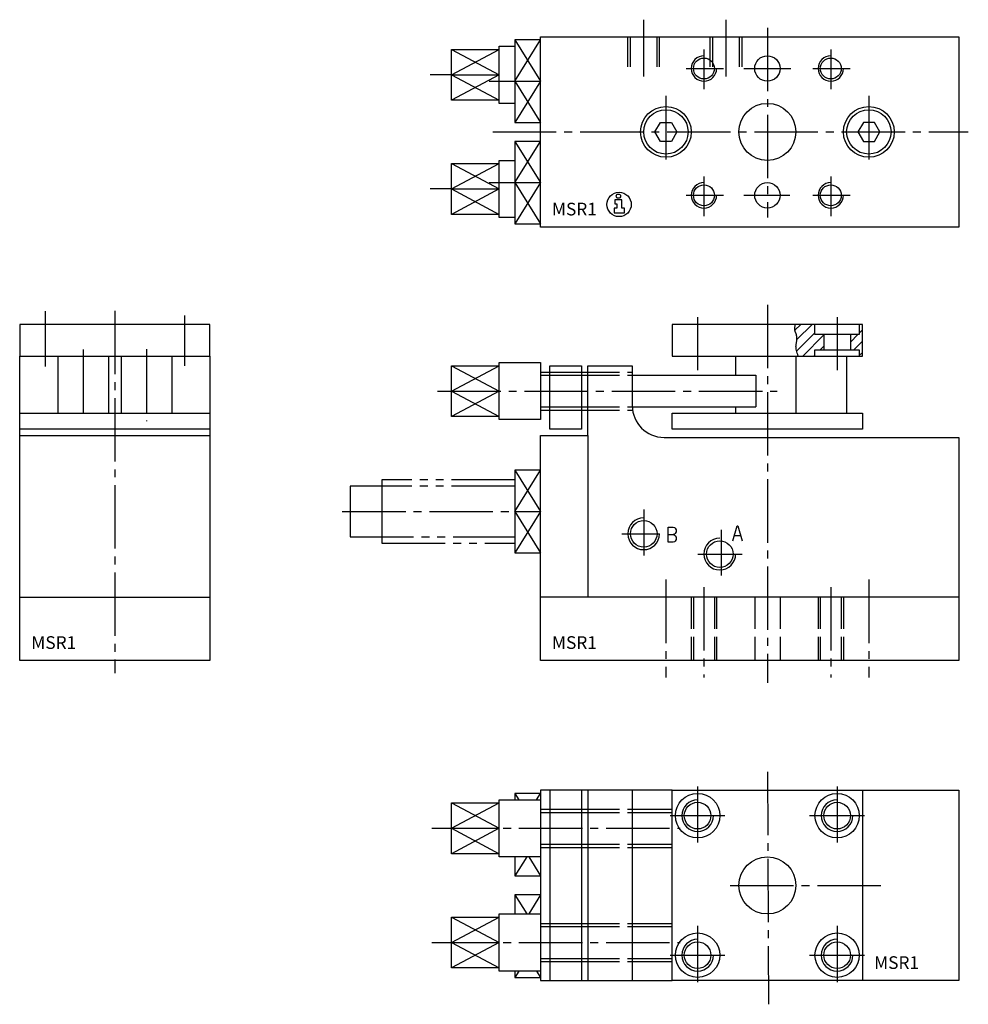
# Model space of a CAD drawing. Units: millimetres. Extents: x 35 to 185, y 39 to 194.
import ezdxf

# ---------------------------------------------------------------- set-up
doc = ezdxf.new("R2010")
doc.units = ezdxf.units.MM
for name, pattern in [('GEN3', [6.25, 5, -1.25]), ('GEN4A', [16.25, 10, -1.25, 1.25, -1.25, 1.25, -1.25]), ('GEN7', [13.75, 10, -1.25, 1.25, -1.25])]:
    doc.linetypes.add(name, pattern=pattern)
doc.layers.get('0').update_dxf_attribs({"linetype": 'CONTINUOUS'})
for name, color, linetype in [('INFO', 4, 'CONTINUOUS'), ('MSR1-0', 7, 'CONTINUOUS'), ('MSR1-0N', 7, 'CONTINUOUS'), ('MSR1-3', 6, 'GEN3'), ('MSR1-4', 3, 'CONTINUOUS'), ('MSR1-4A', 3, 'GEN4A'), ('MSR1-6', 2, 'CONTINUOUS'), ('MSR1-7', 4, 'GEN7'), ('MSR1-8', 1, 'CONTINUOUS')]:
    doc.layers.add(name, color=color, linetype=linetype)
doc.styles.get("Standard").update_dxf_attribs({"font": 'ISOCP.SHX'})

# ---------------------------------------------------------------- blocks, each defined once
blk = doc.blocks.new('GENINF13')
at = {"layer": 'INFO'}
for p, q in [((0.41, 0.71), (-0.7, 0.71)), ((-0.7, 0.71), (-0.7, 0.12)), ((-0.7, 0.12), (-0.38, 0.12)), ((-0.38, 0.12), (-0.38, -0.56)), ((0.41, -0.56), (0.41, 0.71)), ((-0.38, -0.56), (-0.8, -0.56)), ((-0.8, -0.56), (-0.8, -1.34)), ((-0.8, -1.34), (0.83, -1.34)), ((0.83, -0.56), (0.41, -0.56)), ((0.83, -1.34), (0.83, -0.56))]:
    blk.add_line(p, q, dxfattribs=at)
for centre, radius in [((0, 0), 1.92), ((-0.11, 1.31), 0.339)]:
    blk.add_circle(centre, radius, dxfattribs=at)
at = {"layer": 'INFO', "flags": 1}
for tag, p in [('2GENINF', (0, 0)), ('3GENINF', (0, -1.5)), ('4GENINF', (0, -3)), ('5GENINF', (0, -4.5)), ('6GENINF', (0, -6)), ('7GENINF', (0, -7.5)), ('8GENINF', (0, -9)), ('9GENINF', (0, -10.5)), ('10GENINF', (0, -12)), ('11GENINF', (0, -13.5)), ('12GENINF', (0, -15)), ('13GENINF', (0, -16.5)), ('14GENINF', (0, -18)), ('15GENINF', (0, -19.5)), ('16GENINF', (0, -21)), ('17GENINF', (0, -22.5)), ('18GENINF', (0, -24)), ('19GENINF', (0, -25.5)), ('20GENINF', (0, -27)), ('21GENINF', (0, -28.5)), ('22GENINF', (0, -30)), ('23GENINF', (0, -31.5)), ('24GENINF', (0, -33)), ('0GENINF', (0, -34.5))]:
    blk.add_attdef(tag, p, '', height=1, dxfattribs=at)
blk = doc.blocks.new('*X6')
at = {"color": 0}
for p, q in [((157.8, 145.43), (158.72, 146.34)), ((158.12, 143.98), (160.49, 146.34)), ((158.06, 142.15), (160.95, 145.04)), ((159.02, 141.34), (162.35, 144.68)), ((161.79, 142.34), (162.35, 142.91)), ((160.79, 141.34), (160.95, 141.51))]:
    blk.add_line(p, q, dxfattribs=at)
blk = doc.blocks.new('*X7')
at = {"color": 0}
for p, q in [((166.55, 143.57), (167.72, 144.74)), ((167.95, 144.97), (168.45, 145.47)), ((167.09, 142.34), (168.45, 143.71)), ((167.95, 141.44), (168.45, 141.94))]:
    blk.add_line(p, q, dxfattribs=at)

msp = doc.modelspace()

# ---------------------------------------------------------------- linework, layer by layer
at = {"layer": 'MSR1-0'}
for p, q in [((110.95, 181.7), (110.95, 189.7)), ((103.45, 185.7), (110.95, 185.7)), ((113.45, 184.7), (117.45, 184.7)), ((110.95, 163.7), (110.95, 171.7)), ((103.45, 167.7), (110.95, 167.7)), ((113.45, 168.7), (117.45, 168.7)), ((162.15, 144.74), (162.15, 142.34)), ((166.35, 144.74), (166.35, 142.34)), ((35.34, 132.34), (35.34, 141.34)), ((41.34, 141.34), (41.34, 132.34)), ((49.34, 141.34), (49.34, 132.34)), ((51.34, 141.34), (51.34, 132.34)), ((59.34, 141.34), (59.34, 132.34)), ((65.34, 141.34), (65.34, 132.34)), ((148.25, 141.34), (148.25, 138.34)), ((157.75, 141.34), (157.75, 132.34)), ((165.75, 141.34), (165.75, 132.34)), ((110.95, 131.84), (110.95, 139.84)), ((117.45, 138.34), (118.95, 138.34)), ((123.95, 138.34), (124.95, 138.34)), ((131.95, 138.34), (151.45, 138.34)), ((151.45, 138.34), (151.45, 133.34)), ((117.45, 133.34), (118.95, 133.34)), ((123.95, 133.34), (124.95, 133.34)), ((131.98, 133.34), (151.45, 133.34)), ((148.25, 133.34), (148.25, 132.34)), ((35.34, 128.84), (35.34, 129.84)), ((65.34, 129.84), (65.34, 128.84)), ((113.45, 116.84), (117.45, 116.84)), ((35.34, 103.34), (65.34, 103.34)), ((118.95, 72.89), (118.95, 42.89)), ((123.95, 72.89), (123.95, 42.89)), ((124.95, 72.89), (124.95, 42.89)), ((131.95, 72.89), (131.95, 42.89)), ((110.95, 62.89), (110.95, 70.89)), ((117.45, 69.39), (118.95, 69.39)), ((123.95, 69.39), (124.95, 69.39)), ((131.95, 69.39), (138.25, 69.39)), ((103.45, 66.89), (110.95, 66.89)), ((117.45, 64.39), (118.95, 64.39)), ((123.95, 64.39), (124.95, 64.39)), ((131.98, 64.39), (138.25, 64.39)), ((110.95, 44.89), (110.95, 52.89)), ((117.45, 51.39), (118.95, 51.39)), ((123.95, 51.39), (124.95, 51.39)), ((131.98, 51.39), (138.25, 51.39)), ((103.45, 48.89), (110.95, 48.89)), ((117.45, 46.39), (118.95, 46.39)), ((123.95, 46.39), (124.95, 46.39)), ((131.95, 46.39), (138.25, 46.39))]:
    msp.add_line(p, q, dxfattribs=at)
for points in [[(117.45, 191.2), (113.45, 191.2), (113.45, 178.2), (117.45, 178.2)], [(117.45, 175.2), (113.45, 175.2), (113.45, 162.2), (117.45, 162.2)], [(167.75, 146.34), (167.75, 144.74), (160.75, 144.74), (160.75, 146.34)], [(160.75, 141.34), (160.75, 142.34), (167.75, 142.34), (167.75, 141.34)], [(124.95, 128.84), (124.95, 139.84), (131.95, 139.84), (131.95, 133.54)], [(136.95, 128.54), (183.45, 128.54), (183.45, 103.34), (124.95, 103.34)], [(117.45, 123.34), (113.45, 123.34), (113.45, 110.34), (117.45, 110.34)], [(183.45, 103.34), (183.45, 93.34), (117.45, 93.34), (117.45, 103.34)], [(117.45, 72.39), (113.45, 72.39), (113.45, 71.39)], [(138.25, 72.89), (117.45, 72.89), (117.45, 42.89), (138.25, 42.89)], [(168.25, 72.89), (183.45, 72.89), (183.45, 42.89), (168.25, 42.89)], [(113.45, 62.39), (113.45, 59.39), (117.45, 59.39)], [(117.45, 56.39), (113.45, 56.39), (113.45, 53.39)], [(113.45, 44.39), (113.45, 43.39), (117.45, 43.39)]]:
    msp.add_lwpolyline(points, dxfattribs=at)
for points in [[(117.45, 191.7), (183.45, 191.7), (183.45, 161.7), (117.45, 161.7), (117.45, 191.7)], [(110.95, 181.7), (103.45, 181.7), (103.45, 189.7), (110.95, 189.7), (110.95, 190.2), (113.45, 190.2), (113.45, 181.2), (110.95, 181.2), (110.95, 181.7)], [(136.39, 178.2), (138.12, 178.2), (138.99, 176.7), (138.12, 175.2), (136.39, 175.2), (135.52, 176.7), (136.39, 178.2), (136.39, 178.2)], [(170.12, 178.2), (168.39, 178.2), (167.52, 176.7), (168.39, 175.2), (170.12, 175.2), (170.99, 176.7), (170.12, 178.2), (170.12, 178.2)], [(110.95, 163.7), (103.45, 163.7), (103.45, 171.7), (110.95, 171.7), (110.95, 172.2), (113.45, 172.2), (113.45, 163.2), (110.95, 163.2), (110.95, 163.7)], [(35.34, 141.34), (65.34, 141.34), (65.34, 146.34), (35.34, 146.34), (35.34, 141.34)], [(138.25, 141.34), (168.25, 141.34), (168.25, 146.34), (138.25, 146.34), (138.25, 141.34)], [(110.95, 131.84), (103.45, 131.84), (103.45, 139.84), (110.95, 139.84), (110.95, 140.34), (117.45, 140.34), (117.45, 131.34), (110.95, 131.34), (110.95, 131.84)], [(118.95, 139.84), (123.95, 139.84), (123.95, 129.84), (118.95, 129.84), (118.95, 139.84)], [(35.34, 132.34), (65.34, 132.34), (65.34, 129.84), (35.34, 129.84), (35.34, 132.34)], [(138.25, 132.34), (168.25, 132.34), (168.25, 129.84), (138.25, 129.84), (138.25, 132.34)], [(35.34, 128.84), (65.34, 128.84), (65.34, 93.34), (35.34, 93.34), (35.34, 128.84)], [(124.95, 121.24), (124.95, 103.34), (117.45, 103.34), (117.45, 128.84), (124.95, 128.84), (124.95, 121.24), (124.95, 121.24)], [(138.25, 72.89), (168.25, 72.89), (168.25, 42.89), (138.25, 42.89), (138.25, 72.89)], [(110.95, 62.89), (103.45, 62.89), (103.45, 70.89), (110.95, 70.89), (110.95, 71.39), (117.45, 71.39), (117.45, 62.39), (110.95, 62.39), (110.95, 62.89)], [(110.95, 44.89), (103.45, 44.89), (103.45, 52.89), (110.95, 52.89), (110.95, 53.39), (117.45, 53.39), (117.45, 44.39), (110.95, 44.39), (110.95, 44.89)]]:
    msp.add_lwpolyline(points, close=True, dxfattribs=at)
for centre, radius in [((143.25, 186.7), 1.65), ((153.25, 186.7), 2), ((163.25, 186.7), 1.65), ((137.25, 176.7), 4), ((137.25, 176.7), 3.5), ((153.25, 176.7), 4.5), ((169.25, 176.7), 4), ((169.25, 176.7), 3.5), ((143.25, 166.7), 1.65), ((153.25, 166.7), 2), ((163.25, 166.7), 1.65), ((133.75, 113.33), 2.1), ((145.75, 110.13), 2.1), ((142.25, 68.89), 3.5), ((164.25, 68.89), 3.5), ((142.25, 68.89), 2.1), ((164.25, 68.89), 2.1), ((153.25, 57.89), 4.5), ((142.25, 46.89), 3.5), ((164.25, 46.89), 3.5), ((142.25, 46.89), 2.1), ((164.25, 46.89), 2.1)]:
    msp.add_circle(centre, radius, dxfattribs=at)
msp.add_arc((136.95, 133.54), 5, 180, 270, dxfattribs=at)
at = {"layer": 'MSR1-3'}
for p, q in [((131.25, 186.94), (131.25, 191.7)), ((131.65, 186.94), (131.65, 191.7)), ((135.85, 186.94), (135.85, 191.7)), ((136.25, 186.94), (136.25, 191.7)), ((144.25, 186.94), (144.25, 191.7)), ((144.65, 186.94), (144.65, 191.7)), ((148.85, 186.94), (148.85, 191.7)), ((149.25, 186.94), (149.25, 191.7)), ((118.95, 138.84), (123.95, 138.84)), ((118.95, 138.34), (123.95, 138.34)), ((124.95, 138.84), (131.95, 138.84)), ((124.95, 138.34), (131.95, 138.34)), ((118.95, 133.34), (123.95, 133.34)), ((118.95, 132.84), (123.95, 132.84)), ((124.95, 133.34), (131.98, 133.34)), ((124.95, 132.84), (132.06, 132.84)), ((141.25, 103.34), (141.25, 93.34)), ((141.6, 103.34), (141.6, 93.34)), ((144.9, 103.34), (144.9, 93.34)), ((145.25, 103.34), (145.25, 93.34)), ((151.25, 103.34), (151.25, 93.34)), ((155.25, 103.34), (155.25, 93.34)), ((161.25, 103.34), (161.25, 93.34)), ((161.6, 103.34), (161.6, 93.34)), ((164.9, 103.34), (164.9, 93.34)), ((165.25, 103.34), (165.25, 93.34)), ((118.95, 69.89), (123.95, 69.89)), ((124.95, 69.89), (131.95, 69.89)), ((118.95, 69.39), (123.95, 69.39)), ((124.95, 69.39), (131.95, 69.39)), ((118.95, 64.39), (123.95, 64.39)), ((118.95, 63.89), (123.95, 63.89)), ((124.95, 64.39), (131.98, 64.39)), ((124.95, 63.89), (132.06, 63.89)), ((118.95, 51.89), (123.95, 51.89)), ((118.95, 51.39), (123.95, 51.39)), ((124.95, 51.89), (131.95, 51.89)), ((124.95, 51.39), (131.95, 51.39)), ((118.95, 46.39), (123.95, 46.39)), ((118.95, 45.89), (123.95, 45.89)), ((124.95, 46.39), (131.98, 46.39)), ((124.95, 45.89), (132.06, 45.89))]:
    msp.add_line(p, q, dxfattribs=at)
at = {"layer": 'MSR1-4'}
for p, q in [((113.45, 191.2), (117.45, 184.7)), ((113.45, 184.7), (117.45, 191.2)), ((103.45, 189.7), (110.95, 185.7)), ((103.45, 185.7), (110.95, 189.7)), ((103.45, 185.7), (110.95, 181.7)), ((110.95, 185.7), (103.45, 181.7)), ((113.45, 184.7), (117.45, 178.2)), ((117.45, 184.7), (113.45, 178.2)), ((113.45, 168.7), (117.45, 175.2)), ((113.45, 175.2), (117.45, 168.7)), ((103.45, 167.7), (110.95, 171.7)), ((103.45, 171.7), (110.95, 167.7)), ((110.95, 167.7), (103.45, 163.7)), ((103.45, 167.7), (110.95, 163.7)), ((117.45, 168.7), (113.45, 162.2)), ((113.45, 168.7), (117.45, 162.2)), ((103.45, 135.84), (110.95, 139.84)), ((103.45, 139.84), (110.95, 135.84)), ((117.45, 138.84), (118.95, 138.84)), ((123.95, 138.84), (124.95, 138.84)), ((110.95, 135.84), (103.45, 131.84)), ((103.45, 135.84), (110.95, 131.84)), ((117.45, 132.84), (118.95, 132.84)), ((123.95, 132.84), (124.95, 132.84)), ((113.45, 116.84), (117.45, 123.34)), ((113.45, 123.34), (117.45, 116.84)), ((117.45, 116.84), (113.45, 110.34)), ((113.45, 116.84), (117.45, 110.34)), ((113.45, 72.39), (114.07, 71.39)), ((116.84, 71.39), (117.45, 72.39)), ((103.45, 66.89), (110.95, 70.89)), ((103.45, 70.89), (110.95, 66.89)), ((117.45, 69.89), (118.95, 69.89)), ((123.95, 69.89), (124.95, 69.89)), ((131.95, 69.89), (138.25, 69.89)), ((110.95, 66.89), (103.45, 62.89)), ((103.45, 66.89), (110.95, 62.89)), ((117.45, 63.89), (118.95, 63.89)), ((123.95, 63.89), (124.95, 63.89)), ((131.95, 63.89), (138.25, 63.89)), ((115.3, 62.39), (113.45, 59.39)), ((115.61, 62.39), (117.45, 59.39)), ((113.45, 56.39), (115.3, 53.39)), ((117.45, 56.39), (115.61, 53.39)), ((103.45, 52.89), (110.95, 48.89)), ((103.45, 48.89), (110.95, 52.89)), ((117.45, 51.89), (118.95, 51.89)), ((123.95, 51.89), (124.95, 51.89)), ((131.95, 51.89), (138.25, 51.89)), ((103.45, 48.89), (110.95, 44.89)), ((110.95, 48.89), (103.45, 44.89)), ((117.45, 45.89), (118.95, 45.89)), ((123.95, 45.89), (124.95, 45.89)), ((131.95, 45.89), (138.25, 45.89)), ((114.07, 44.39), (113.45, 43.39)), ((116.84, 44.39), (117.45, 43.39))]:
    msp.add_line(p, q, dxfattribs=at)
msp.add_lwpolyline([(158.13, 141.34), (158.03, 141.59), (157.95, 141.83), (157.89, 142.04), (157.84, 142.24), (157.8, 142.43), (157.78, 142.6), (157.77, 142.75), (157.76, 142.9), (157.77, 143.04), (157.78, 143.17), (157.8, 143.29), (157.82, 143.4), (157.84, 143.51), (157.87, 143.61), (157.89, 143.71), (157.9, 143.8), (157.91, 143.9), (157.92, 143.99), (157.92, 144.08), (157.92, 144.16), (157.91, 144.25), (157.9, 144.33), (157.89, 144.41), (157.88, 144.48), (157.87, 144.55), (157.85, 144.62), (157.84, 144.68), (157.82, 144.74), (157.81, 144.8), (157.79, 144.85), (157.77, 144.91), (157.75, 144.96), (157.73, 145.02), (157.7, 145.08), (157.68, 145.14), (157.66, 145.2), (157.64, 145.26), (157.62, 145.33), (157.6, 145.4), (157.59, 145.48), (157.58, 145.57), (157.57, 145.66), (157.57, 145.76), (157.58, 145.86), (157.59, 145.97), (157.61, 146.09), (157.65, 146.21), (157.69, 146.34)], dxfattribs=at)
for centre, radius in [((143.25, 186.7), 2), ((163.25, 186.7), 2), ((143.25, 166.7), 2), ((163.25, 166.7), 2), ((133.75, 113.33), 2.5), ((145.75, 110.13), 2.5), ((142.25, 68.89), 2.5), ((164.25, 68.89), 2.5), ((142.25, 46.89), 2.5), ((164.25, 46.89), 2.5)]:
    msp.add_arc(centre, radius, 90, 0, dxfattribs=at)
at = {"layer": 'MSR1-4A'}
for points in [[(113.45, 121.84), (92.45, 121.84), (92.45, 111.84), (113.45, 111.84)], [(113.45, 120.84), (87.45, 120.84), (87.45, 112.84), (113.45, 112.84)]]:
    msp.add_lwpolyline(points, dxfattribs=at)
at = {"layer": 'MSR1-6'}
msp.add_line((148.07, 113.04), (149.02, 113.04), dxfattribs=at)
for points in [[(137.6, 112.01), (137.6, 114.39), (138.37, 114.39), (138.61, 114.33), (138.73, 114.21), (138.85, 113.98), (138.85, 113.62), (138.73, 113.38), (138.61, 113.26), (138.37, 113.2)], [(147.83, 112.21), (148.49, 114.59), (148.61, 114.59), (149.26, 112.21)], [(137.6, 113.2), (138.37, 113.2), (138.61, 113.14), (138.73, 113.02), (138.85, 112.79), (138.85, 112.43), (138.73, 112.19), (138.61, 112.07), (138.37, 112.01), (137.6, 112.01)]]:
    msp.add_lwpolyline(points, dxfattribs=at)
at = {"layer": 'MSR1-7'}
for p, q in [((133.75, 185.45), (133.75, 194.39)), ((146.75, 185.45), (146.75, 194.39)), ((153.25, 193.13), (153.25, 163.21)), ((143.25, 189.68), (143.25, 183.43)), ((163.25, 189.68), (163.25, 183.43)), ((140.42, 186.7), (146.32, 186.7)), ((149.56, 186.7), (156.93, 186.7)), ((160.42, 186.7), (166.32, 186.7)), ((103.45, 185.7), (100.09, 185.7)), ((109.37, 184.7), (113.45, 184.7)), ((137.25, 182.37), (137.25, 171.26)), ((169.25, 182.37), (169.25, 171.26)), ((109.96, 176.7), (184.94, 176.7)), ((143.25, 169.68), (143.25, 163.43)), ((163.25, 169.68), (163.25, 163.43)), ((103.45, 167.7), (100.09, 167.7)), ((109.37, 168.7), (113.45, 168.7)), ((140.42, 166.7), (146.32, 166.7)), ((149.56, 166.7), (156.81, 166.7)), ((160.42, 166.7), (166.32, 166.7)), ((153.25, 149.43), (153.25, 89.83)), ((39.34, 148.44), (39.34, 139.72)), ((50.34, 148.49), (50.34, 91.37)), ((61.34, 147.76), (61.34, 139.84)), ((142.25, 147.5), (142.25, 139.11)), ((164.25, 147.5), (164.25, 139.11)), ((45.34, 142.38), (45.34, 131.28)), ((55.34, 142.44), (55.34, 131.07)), ((101.21, 135.84), (154.82, 135.84)), ((86.22, 116.84), (113.45, 116.84)), ((133.75, 117.16), (133.75, 109.93)), ((145.95, 113.96), (145.95, 106.73)), ((130.3, 113.33), (136.25, 113.33)), ((142.3, 110.13), (149.28, 110.13)), ((137.25, 106.1), (137.25, 90.65)), ((169.25, 106.1), (169.25, 90.65)), ((143.25, 104.92), (143.25, 90.65)), ((163.25, 104.92), (163.25, 90.65)), ((153.25, 75.82), (153.45, 39.14)), ((142.25, 73.5), (142.25, 64.63)), ((164.25, 73.5), (164.25, 64.63)), ((137.92, 68.89), (146.55, 68.89)), ((159.92, 68.89), (168.55, 68.89)), ((100.33, 66.89), (139.52, 66.89)), ((147.38, 57.89), (171.56, 57.89)), ((142.25, 51.5), (142.25, 42.63)), ((164.25, 51.5), (164.25, 42.63)), ((100.33, 48.89), (139.52, 48.89)), ((137.92, 46.89), (146.55, 46.89)), ((159.92, 46.89), (168.55, 46.89))]:
    msp.add_line(p, q, dxfattribs=at)

# ---------------------------------------------------------------- block references
at = {"layer": 'MSR1-0N'}
msp.add_blockref('GENINF13', (129.87, 165.26), dxfattribs=at)
at = {"layer": 'MSR1-8'}
for name in ['*X6', '*X7']:
    msp.add_blockref(name, (-0.2, 0), dxfattribs=at)

# ---------------------------------------------------------------- texts
at = {"layer": 'MSR1-6'}
for p in [(119.28, 163.53), (37.17, 95.18), (119.28, 95.18), (170.08, 44.72)]:
    msp.add_text('MSR1', height=2, dxfattribs=at).set_placement(p)

doc.saveas('drawing.dxf')
